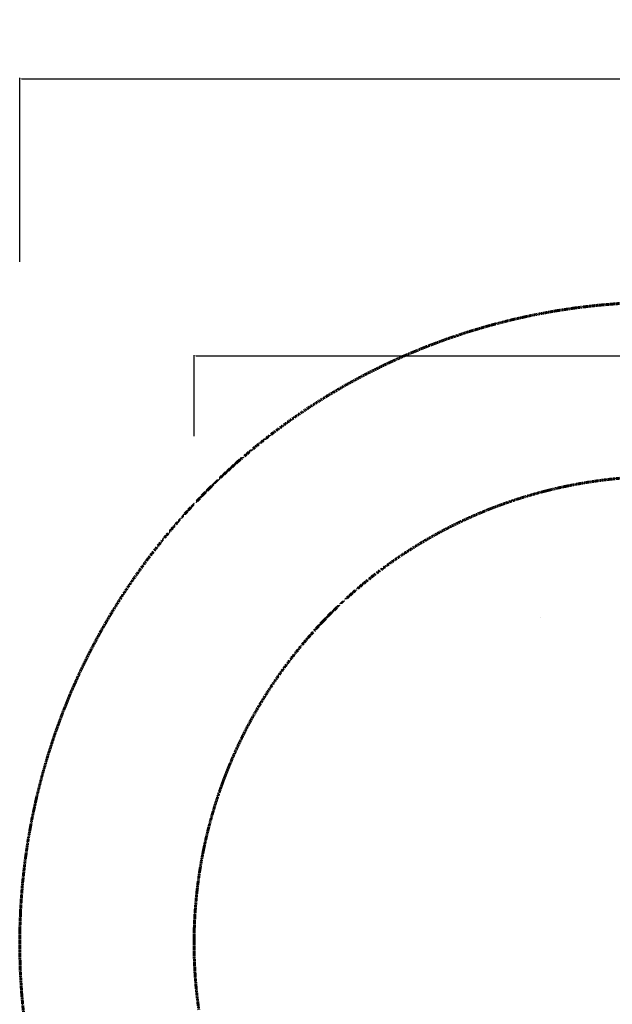
# Model space of a CAD drawing. Units: millimetres. Extents: x -31716 to 18180, y -8316 to 7846.
# Drawn here: x -31716 to -25598, y -2322 to 7846 of the extents above; entities that cross this region are included whole.
import ezdxf

# ---------------------------------------------------------------- set-up
doc = ezdxf.new("R2010")
doc.units = ezdxf.units.MM
doc.linetypes.add('Dashed', pattern=[4.699, 3.175, -1.524])
doc.layers.add('CSA', color=7, linetype='Dashed', lineweight=60, true_color=0x007f00)
doc.layers.add('CSA$TEXT', color=7, linetype='Continuous', true_color=0x000000)
doc.layers.add('Default', color=7, linetype='Continuous', true_color=0x000000)
doc.styles.add('Dynamo - Foot-Inch Architectural (w_mm)', font='txt')
doc.dimstyles.new('Dynamo - Foot-Inch Architectural (w_mm)', dxfattribs={"dimscale": 150, "dimtxt": 1, "dimasz": 0.125, "dimexe": 0.0625, "dimexo": 0.0625, "dimgap": 0.0625, "dimtad": 1, "dimtoh": 1, "dimdec": 3, "dimzin": 3, "dimdsep": 46, "dimlunit": 4, "dimtxsty": 'Dynamo - Foot-Inch Architectural (w_mm)', "dimcen": 0.125, "dimadec": 0, "dimazin": 1, "dimtfac": 1, "dimtdec": 4, "dimtix": 1, "dimtofl": 0, "dimtmove": 1, "dimatfit": 3, "dimfxl": 1, "dimtolj": 1, "dimtzin": 1, "dimarcsym": 0})

# ---------------------------------------------------------------- blocks, each defined once
blk = doc.blocks.new('*D6')
at = {"layer": 'CSA$TEXT', "color": 0, "lineweight": -2}
for p, q in [((-29916, 3545), (-29916, 4383)), ((-29897, 4374), (13197, 4374)), ((13215, 3545), (13215, 4383))]:
    blk.add_line(p, q, dxfattribs=at)
at = {"layer": 'CSA$TEXT', "color": 0}
for points in [[(-29897, 4377), (-29897, 4371), (-29916, 4374)], [(13197, 4371), (13197, 4377), (13215, 4374)]]:
    blk.add_solid(points, dxfattribs=at)
at = {"layer": 'Defpoints', "color": 0}
for p in [(13215, 4374), (-29916, 3536), (13215, 3536)]:
    blk.add_point(p, dxfattribs=at)
at = {"layer": 'CSA$TEXT', "color": 0, "insert": (-8350, 4536), "char_height": 300, "attachment_point": 5, "style": 'Dynamo - Foot-Inch Architectural (w_mm)'}
blk.add_mtext('\\A1;43131 mm', dxfattribs=at)
blk = doc.blocks.new('*D8')
at = {"layer": 'CSA$TEXT', "color": 0, "lineweight": -2}
for p, q in [((-31716, 5345), (-31716, 7246)), ((-31697, 7236), (14997, 7236)), ((15015, 5345), (15015, 7246))]:
    blk.add_line(p, q, dxfattribs=at)
at = {"layer": 'CSA$TEXT', "color": 0}
for points in [[(-31697, 7239), (-31697, 7233), (-31716, 7236)], [(14997, 7233), (14997, 7239), (15015, 7236)]]:
    blk.add_solid(points, dxfattribs=at)
at = {"layer": 'Defpoints', "color": 0}
for p in [(15015, 7236), (-31716, 5336), (15015, 5336)]:
    blk.add_point(p, dxfattribs=at)
at = {"layer": 'CSA$TEXT', "color": 0, "insert": (-8350, 7399), "char_height": 300, "attachment_point": 5, "style": 'Dynamo - Foot-Inch Architectural (w_mm)'}
blk.add_mtext('\\A1;46731 mm', dxfattribs=at)

msp = doc.modelspace()

# ---------------------------------------------------------------- linework, layer by layer
at = {"layer": 'CSA'}
for points in [[(-25522.1, 4915.3), (-25749.7, 4896.6), (-25976.5, 4870), (-26202.2, 4835.7), (-26426.6, 4793.6), (-26649.5, 4743.7), (-26870.5, 4686.2), (-27089.4, 4621.2), (-27305.9, 4548.6), (-27519.8, 4468.6), (-27730.8, 4381.3), (-27938.6, 4286.8), (-28143.1, 4185.1), (-28344, 4076.5), (-28540.9, 3961), (-28733.8, 3838.7), (-28922.4, 3709.9), (-29106.4, 3574.7), (-29285.6, 3433.2), (-29459.9, 3285.6), (-29628.9, 3132.1), (-29792.6, 2972.9), (-29950.7, 2808.1), (-30103, 2638), (-30249.3, 2462.7), (-30389.6, 2282.4), (-30523.5, 2097.5), (-30650.9, 1908), (-30771.8, 1714.3), (-30885.9, 1516.5), (-30993.1, 1314.9), (-31093.3, 1109.7), (-31186.4, 901.2), (-31272.2, 689.5), (-31350.7, 475.1), (-31421.7, 258.1), (-31485.3, 38.7), (-31541.2, -182.7), (-31589.4, -405.8), (-31630, -630.6), (-31662.7, -856.6), (-31687.7, -1083.5), (-31704.8, -1311.3), (-31714, -1539.4), (-31715.4, -1767.8), (-31708.9, -1996), (-31694.5, -2223.9), (-31672.3, -2451.2)], [(-25507, 3111.4), (-25627, 3099.5), (-25747, 3084.7), (-25867, 3066.7), (-25986.6, 3045.7), (-26106, 3021.6), (-26224.9, 2994.5), (-26343.2, 2964.4), (-26460.8, 2931.2), (-26577.7, 2895), (-26693.6, 2855.9), (-26808.5, 2813.8), (-26922.2, 2768.9), (-27034.7, 2721.1), (-27145.8, 2670.6), (-27255.5, 2617.3), (-27363.6, 2561.3), (-27470.1, 2502.7), (-27574.9, 2441.7), (-27677.8, 2378.1), (-27778.8, 2312.2), (-27877.8, 2244.1), (-27974.7, 2173.7), (-28069.5, 2101.2), (-28162.1, 2026.7), (-28252.5, 1950.3), (-28340.5, 1872), (-28426.6, 1791.7), (-28511.1, 1708.8), (-28593.9, 1623.6), (-28675, 1535.9), (-28754.1, 1446), (-28831.2, 1353.7), (-28906.2, 1259.3), (-28979, 1162.8), (-29049.6, 1064.2), (-29117.8, 963.6), (-29183.6, 861.2), (-29246.9, 757), (-29307.6, 651), (-29365.7, 543.5), (-29421, 434.4), (-29473.6, 323.9), (-29523.4, 212.2), (-29570.2, 99.2), (-29614.2, -14.8), (-29655.3, -129.8), (-29693.4, -245.6), (-29728.4, -362.2), (-29760.5, -479.4), (-29789.6, -597.2), (-29815.6, -715.3), (-29838.5, -833.6), (-29858.5, -952.2), (-29875.4, -1070.8), (-29889.4, -1189.3), (-29900.3, -1307.6), (-29908.4, -1425.7), (-29913.5, -1543.4), (-29915.7, -1661.2), (-29915, -1779.5), (-29911.4, -1898.3), (-29904.9, -2017.5), (-29895.4, -2136.9), (-29882.8, -2256.4), (-29867.2, -2376)]]:
    msp.add_lwpolyline(points, dxfattribs=at)
at = {"layer": 'Default'}
msp.add_lwpolyline([(-26342.3, 1675), (-26342.3, 1675)], dxfattribs=at)
msp.add_lwpolyline([(-26342.3, 1675), (-26342.3, 1675)], dxfattribs=at)

# ---------------------------------------------------------------- dimensions: what is measured, and where the dimension line sits
at = {"layer": 'CSA$TEXT'}
for base, p1, p2, picture, middle in [((15015.4, 7236.2), (-31715.8, 5335.6), (15015.4, 5335.6), '*D8', (-8350.2, 7398.6)), ((13215.4, 4374.1), (-29915.8, 3535.6), (13215.4, 3535.6), '*D6', (-8350.2, 4536.5))]:
    dim = msp.add_linear_dim(base=base, p1=p1, p2=p2, text='<> mm', dimstyle='Dynamo - Foot-Inch Architectural (w_mm)', override={"dimscale": 150, "dimtxt": 2, "dimasz": 0.125, "dimexe": 0.0625, "dimgap": 0.0625, "dimtad": 1, "dimtih": 0, "dimtoh": 0, "dimdec": 0, "dimlfac": 1, "dimzin": 1, "dimlunit": 2, "dimtxsty": 'Dynamo - Foot-Inch Architectural (w_mm)', "dimsah": 0, "dimcen": 0.125, "dimazin": 1, "dimtix": 0, "dimtmove": 0, "dimtzin": 1}, dxfattribs=at)
    dim.commit()
    dim.dimension.update_dxf_attribs({"geometry": picture, "text_midpoint": middle})

doc.saveas('drawing.dxf')
